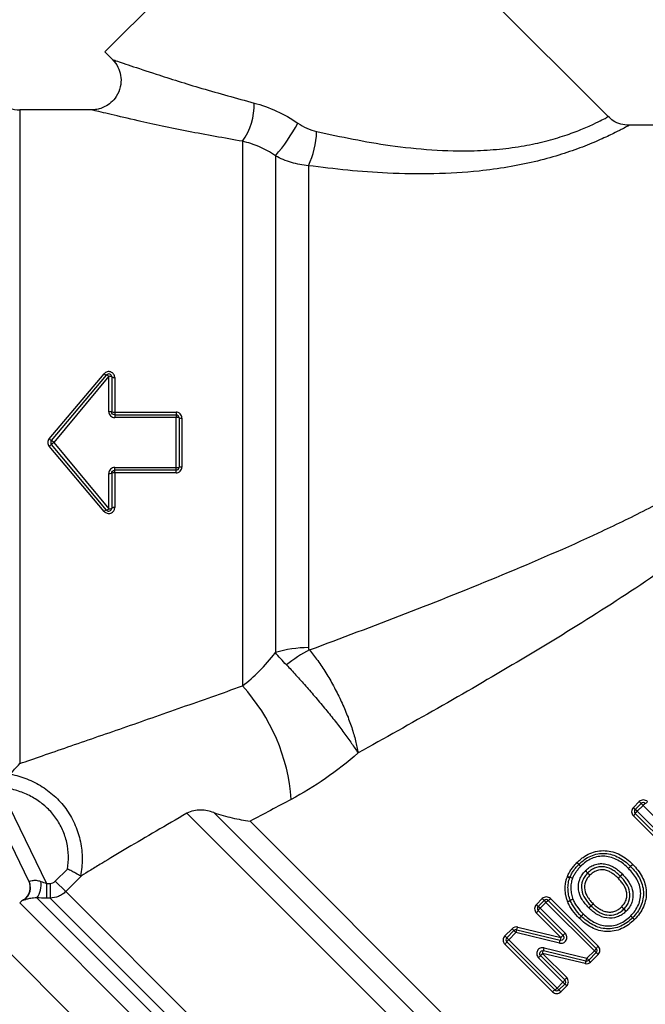
# Model space of a CAD drawing. Units: millimetres. Extents: x 146 to 260, y 83 to 269.
# Drawn here: x 167 to 188, y 201 to 234 of the extents above; entities that cross this region are included whole.
import ezdxf

# ---------------------------------------------------------------- set-up
doc = ezdxf.new("R2010")
doc.units = ezdxf.units.MM

msp = doc.modelspace()

# ---------------------------------------------------------------- linework, layer by layer
at = {"color": 7, "linetype": 'Continuous', "lineweight": 25}
for p, q in [((177.162, 240.409), (169.737, 232.984)), ((186.779, 230.792), (177.162, 240.409)), ((169.737, 232.984), (170.016, 232.706)), ((169.322, 231.022), (166.856, 231.022)), ((189.649, 230.497), (187.475, 230.497)), ((174.399, 229.956), (174.399, 211.5)), ((175.514, 229.466), (175.514, 212.627)), ((176.63, 229.129), (176.63, 212.796)), ((167.852, 219.874), (169.719, 222.08)), ((167.928, 219.811), (169.796, 222.036)), ((169.872, 221.991), (168.005, 219.747)), ((169.872, 220.793), (169.872, 221.991)), ((169.972, 221.972), (169.972, 220.784)), ((170.072, 221.952), (170.072, 220.775)), ((170.072, 220.775), (172.149, 220.775)), ((170.072, 220.775), (170.072, 220.684)), ((170.072, 220.684), (170.072, 220.591)), ((170.072, 220.684), (172.149, 220.684)), ((172.149, 220.591), (170.072, 220.591)), ((172.149, 220.775), (172.149, 220.684)), ((172.149, 220.684), (172.149, 220.591)), ((172.149, 218.902), (172.149, 220.591)), ((172.249, 220.584), (172.249, 218.909)), ((172.349, 220.577), (172.349, 218.917)), ((169.719, 217.414), (167.852, 219.619)), ((168.005, 219.747), (167.928, 219.811)), ((168.005, 219.747), (167.928, 219.683)), ((169.796, 217.457), (167.928, 219.683)), ((168.005, 219.747), (169.872, 217.503)), ((170.072, 218.902), (172.149, 218.902)), ((170.072, 218.809), (170.072, 218.902)), ((172.149, 218.809), (172.149, 218.902)), ((169.872, 217.503), (169.872, 218.701)), ((169.972, 218.709), (169.972, 217.522)), ((172.149, 218.809), (170.072, 218.809)), ((170.072, 218.718), (170.072, 218.809)), ((172.149, 218.718), (170.072, 218.718)), ((170.072, 218.718), (170.072, 217.541)), ((172.149, 218.718), (172.149, 218.809)), ((167.168, 204.883), (165.799, 207.701)), ((166.314, 207.785), (167.76, 204.809)), ((187.637, 207.378), (187.835, 207.577)), ((187.898, 207.514), (187.835, 207.577)), ((187.7, 207.315), (187.637, 207.378)), ((187.7, 207.315), (187.898, 207.514)), ((187.764, 207.251), (187.7, 207.315)), ((187.963, 207.449), (187.764, 207.251)), ((187.764, 207.251), (189.403, 205.612)), ((187.963, 207.449), (187.898, 207.514)), ((189.305, 206.107), (187.963, 207.449)), ((189.249, 205.483), (187.635, 207.096)), ((189.326, 205.547), (187.7, 207.174)), ((168.06, 204.881), (168.474, 205.295)), ((168.06, 204.881), (168.411, 204.53)), ((168.95, 205.069), (168.411, 204.53)), ((167.76, 204.809), (167.759, 204.31)), ((167.76, 204.809), (167.883, 204.808)), ((167.883, 204.808), (167.882, 204.31)), ((167.882, 204.31), (167.759, 204.31)), ((184.35, 204.092), (184.549, 204.29)), ((184.414, 204.029), (184.612, 204.227)), ((184.549, 204.29), (184.612, 204.227)), ((184.612, 204.227), (184.676, 204.163)), ((184.753, 204.227), (186.38, 202.601)), ((184.831, 204.292), (186.444, 202.678)), ((184.414, 204.029), (184.35, 204.092)), ((184.478, 203.965), (184.414, 204.029)), ((185.254, 203.047), (184.414, 203.887)), ((184.676, 204.163), (184.478, 203.965)), ((184.478, 203.965), (185.325, 203.118)), ((186.315, 202.524), (184.676, 204.163)), ((186.199, 204.051), (186.271, 204.12)), ((186.201, 204.049), (186.271, 204.12)), ((185.183, 202.977), (184.349, 203.81)), ((183.285, 203.027), (183.53, 203.272)), ((183.348, 202.964), (183.593, 203.208)), ((183.593, 203.208), (183.53, 203.272)), ((183.657, 203.144), (183.593, 203.208)), ((183.687, 203.235), (185.159, 202.879)), ((183.718, 203.325), (185.183, 202.977)), ((165.839, 203.132), (185.284, 183.687)), ((183.348, 202.964), (183.285, 203.027)), ((183.413, 202.899), (183.348, 202.964)), ((183.657, 203.144), (183.413, 202.899)), ((183.413, 202.899), (185.052, 201.26)), ((185.137, 202.781), (183.657, 203.144)), ((184.897, 201.132), (183.284, 202.745)), ((184.975, 201.196), (183.348, 202.822)), ((184.61, 202.623), (186.06, 202.268)), ((185.25, 201.459), (184.422, 202.287)), ((184.493, 202.358), (185.315, 201.536)), ((184.564, 202.428), (185.379, 201.613)), ((185.999, 202.087), (184.564, 202.428)), ((186.03, 202.177), (184.587, 202.526)), ((186.06, 202.268), (186.315, 202.524)), ((186.124, 202.204), (186.06, 202.268)), ((186.38, 202.46), (186.124, 202.204)), ((186.443, 202.396), (186.187, 202.141)), ((186.38, 202.46), (186.315, 202.524)), ((186.443, 202.396), (186.38, 202.46)), ((186.187, 202.141), (186.124, 202.204)), ((185.052, 201.26), (185.25, 201.459)), ((185.116, 201.196), (185.052, 201.26)), ((185.315, 201.394), (185.116, 201.196)), ((185.378, 201.331), (185.179, 201.133)), ((185.25, 201.459), (185.315, 201.394)), ((185.378, 201.331), (185.315, 201.394)), ((185.116, 201.196), (185.179, 201.133))]:
    msp.add_line(p, q, dxfattribs=at)
at = {"color": 8, "linetype": 'Continuous', "lineweight": 25}
for p, q in [((166.856, 231.022), (166.856, 208.868)), ((172.517, 207.182), (190.118, 189.581)), ((173.426, 207.208), (190.409, 190.225)), ((174.654, 206.915), (190.7, 190.87)), ((167.438, 204.314), (186.52, 185.232)), ((186.52, 185.672), (167.882, 204.31)), ((168.411, 204.53), (186.739, 186.202)), ((186.3, 184.702), (166.855, 204.148))]:
    msp.add_line(p, q, dxfattribs=at)
at = {"color": 7, "linetype": 'Continuous', "lineweight": 25, "flags": 128}
for points in [[(187.609, 205.457), (187.595, 205.443), (187.582, 205.429), (187.57, 205.417), (187.56, 205.406), (187.551, 205.397), (187.545, 205.39), (187.541, 205.386), (187.54, 205.385)], [(186.132, 203.977), (186.145, 203.991), (186.158, 204.005), (186.17, 204.017), (186.181, 204.028), (186.189, 204.037), (186.196, 204.043), (186.2, 204.047), (186.201, 204.049)]]:
    msp.add_lwpolyline(points, dxfattribs=at)
at = {"color": 7, "linetype": 'Continuous', "lineweight": 25}
for centre, radius, start, end in [((166.856, 232.022), 1, 228.5904, 270), ((172.695, 231.177), 2.097, 324.3869, 2.0601), ((170.734, 233.572), 6.302, 319.3411, 331.5547), ((174.03, 230.374), 2.882, 334.4161, 358.1994), ((169.824, 222.176), 0.143, 222.3521, 258.3704), ((169.872, 221.972), 0.1, 0, 140), ((169.756, 221.882), 0.159, 42.9052, 75.4608), ((169.896, 221.842), 0.15, 59.7125, 99.2336), ((170.048, 222.095), 0.144, 238.2832, 279.5792), ((169.897, 220.498), 0.296, 75.2897, 94.807), ((170.047, 221.056), 0.282, 254.5339, 275.0432), ((172.149, 220.584), 0.1, 0, 90), ((172.174, 220.229), 0.364, 78.0751, 93.9237), ((172.325, 220.922), 0.346, 257.4569, 274.1214), ((169.709, 222.049), 2.86, 229.5052, 231.4941), ((169.709, 217.444), 2.86, 128.5059, 130.4948), ((168.005, 219.747), 0.1, 140, 220), ((172.174, 219.265), 0.364, 266.0763, 281.9249), ((172.149, 218.909), 0.1, 270, 0), ((172.325, 218.572), 0.346, 85.8786, 102.5431), ((169.897, 218.996), 0.296, 265.193, 284.7103), ((170.047, 218.437), 0.282, 84.9568, 105.4661), ((169.824, 217.318), 0.143, 101.6296, 137.6479), ((169.872, 217.522), 0.1, 220, 0), ((169.756, 217.611), 0.159, 284.5392, 317.0948), ((169.896, 217.651), 0.15, 260.7664, 300.2875), ((170.048, 217.399), 0.144, 80.4208, 121.7168), ((176.616, 209.138), 3.658, 89.785, 107.5226), ((178.614, 208.93), 4.262, 117.2354, 129.7091), ((169.662, 207.189), 6.405, 4.1687, 42.3014), ((187.901, 207.759), 0.282, 299.5239, 320.0463), ((187.77, 207.244), 0.1, 135, 225), ((187.947, 207.033), 0.284, 129.9907, 150.3575), ((187.969, 207.443), 0.1, 45, 135), ((188.18, 207.267), 0.284, 119.6425, 140.0093), ((187.454, 207.313), 0.282, 309.9537, 330.4761), ((196.95, 216.981), 16.047, 225.617, 225.9349), ((180.152, 200.183), 7.719, 43.0561, 43.717), ((185.861, 205.38), 0.1, 133.5635, 135.6909), ((172.267, 191.499), 19.429, 45.628, 45.8955), ((192.612, 211.843), 9.345, 223.1381, 223.6941), ((176.413, 195.086), 13.967, 46.1578, 46.5992), ((196.013, 214.685), 13.752, 223.3757, 223.824), ((122.533, 267.9), 90.189, 316.05544, 316.11897), ((124.9, 270.264), 90.187, 313.93045, 313.99398), ((187.47, 205.313), 0.1, 43.9463, 46.0713), ((217.968, 173.925), 43.764, 133.9136, 134.0445), ((166.715, 204.672), 0.5, 302.395, 26.6256), ((166.719, 204.665), 0.499, 1.294, 25.9201), ((166.815, 204.755), 0.763, 324.7288, 9.1208), ((185.602, 205.517), 0.522, 247.3061, 257.2997), ((185.643, 205.56), 0.57, 245.164, 254.2972), ((185.581, 204.973), 0.1, 157.3002, 159.6447), ((185.337, 204.4), 0.626, 67.6446, 76.1002), ((185.29, 204.355), 0.685, 65.4786, 73.1827), ((197.966, 217.555), 17.168, 226.2214, 226.5754), ((173.883, 193.472), 16.904, 43.4, 43.7595), ((160.272, 231.049), 37.422, 315.8462, 315.9993), ((161.04, 231.814), 37.42, 314.1861, 314.3393), ((207.058, 185.895), 27.599, 135.8325, 136.0401), ((226.023, 165.263), 55.595, 134.1987, 134.3017), ((167.385, 203.617), 0.75, 122.4106, 135), ((184.683, 204.157), 0.1, 45, 135), ((184.894, 203.981), 0.284, 119.6425, 140.0093), ((184.615, 204.473), 0.282, 299.5239, 320.0463), ((185.259, 204.68), 0.511, 287.2055, 298.1913), ((185.239, 204.66), 0.509, 290.1204, 301.1845), ((185.77, 203.702), 0.592, 107.5593, 117.0709), ((185.595, 204.263), 0.1, 199.8985, 202.8375), ((185.794, 203.722), 0.581, 110.4444, 120.1625), ((184.168, 204.026), 0.282, 309.9537, 330.4761), ((184.484, 203.958), 0.1, 135, 225), ((184.66, 203.747), 0.284, 129.9907, 150.3575), ((234.378, 154.208), 69.322, 134.02753, 134.11018), ((176.379, 192.485), 15.837, 46.3241, 46.7079), ((198.539, 214.645), 15.516, 223.2568, 223.6485), ((178.188, 195.211), 12.623, 43.2304, 43.7188), ((196.224, 213.247), 12.884, 226.2552, 226.7337), ((202.552, 186.719), 23.803, 134.4911, 134.7318), ((198.355, 191.567), 17.405, 135.819, 136.1481), ((170.402, 219.453), 22.079, 314.477, 314.7365), ((185.942, 203.769), 0.1, 224.6716, 226.0658), ((170.023, 219.072), 22.082, 315.8712, 316.1307), ((180.779, 197.243), 9.357, 43.1404, 43.6957), ((193.949, 210.413), 9.272, 226.3162, 226.8766), ((187.538, 203.714), 0.1, 313.5653, 316.4478), ((193.254, 208.918), 7.729, 223.0585, 223.7186), ((182.383, 198.048), 7.659, 46.2931, 46.9592), ((183.664, 203.138), 0.1, 76.4211, 135), ((183.963, 203.094), 0.31, 152.9013, 170.6676), ((183.44, 203.369), 0.281, 331.5473, 351.0551), ((183.419, 202.893), 0.1, 135, 225), ((183.595, 202.682), 0.284, 129.9907, 150.3575), ((182.582, 203.424), 2.634, 345.8721, 348.06), ((194.61, 200.674), 9.704, 166.2731, 166.8645), ((191.044, 197.151), 8.264, 134.48, 135.1733), ((179.417, 208.99), 8.329, 314.4841, 315.172), ((183.103, 202.961), 0.282, 309.9537, 330.4761), ((187.729, 201.845), 3.215, 165.982, 167.7726), ((186.133, 202.741), 0.284, 309.9907, 330.3575), ((186.625, 202.462), 0.282, 129.9537, 150.4761), ((186.309, 202.53), 0.1, 315, 45), ((202.848, 183.896), 26.033, 134.8349, 135.055), ((166.282, 220.674), 25.828, 314.8336, 315.0555), ((155.124, 209.559), 30.29, 346.3837, 346.5729), ((185.754, 202.318), 0.31, 332.9125, 350.6771), ((186.277, 202.043), 0.281, 151.5583, 171.0646), ((186.053, 202.275), 0.1, 256.431, 315), ((185.56, 201.397), 0.282, 129.9537, 150.4761), ((184.834, 201.443), 0.284, 299.6425, 320.0093), ((185.068, 201.676), 0.284, 309.9907, 330.3575), ((185.244, 201.465), 0.1, 315, 45), ((185.114, 200.951), 0.282, 119.5239, 140.0463), ((185.045, 201.267), 0.1, 225, 315)]:
    msp.add_arc(centre, radius, start, end, dxfattribs=at)
at = {"color": 8, "linetype": 'Continuous', "lineweight": 25}
msp.add_arc((166.718, 204.665), 0.5, 302.5383, 1.2868, dxfattribs=at)
at = {"color": 7, "linetype": 'Continuous', "lineweight": 25}
for points, knots in [([(170.013, 232.702), (170.026, 232.69), (170.114, 232.608), (170.22, 232.41), (170.298, 232.111), (170.277, 231.786), (170.151, 231.488), (169.958, 231.267), (169.755, 231.129), (169.56, 231.055), (169.417, 231.025), (169.34, 231.025), (169.322, 231.025)], [0, 0, 0, 0, 0.023104, 0.158472, 0.286254, 0.426981, 0.579616, 0.703137, 0.808487, 0.899436, 0.976387, 1, 1, 1, 1]), ([(174.79, 231.253), (175.048, 231.185), (175.306, 231.092), (175.803, 230.864), (176.044, 230.728), (176.275, 230.571)], [0, 0, 0, 0, 0.5, 0.5, 1, 1, 1, 1]), ([(176.275, 230.571), (176.373, 230.504), (176.476, 230.445), (176.688, 230.348), (176.797, 230.31), (176.911, 230.283)], [0, 0, 0, 0, 0.5, 0.5, 1, 1, 1, 1]), ([(187.477, 230.503), (187.389, 230.508), (187.204, 230.521), (186.959, 230.628), (186.838, 230.749), (186.786, 230.8)], [0, 0, 0, 0, 0.340167, 0.715852, 1, 1, 1, 1]), ([(175.514, 229.466), (175.339, 229.587), (175.157, 229.687), (174.783, 229.85), (174.589, 229.912), (174.399, 229.956)], [0, 0, 0, 0, 0.5, 0.5, 1, 1, 1, 1]), ([(176.63, 229.129), (176.434, 229.145), (176.244, 229.182), (175.871, 229.295), (175.688, 229.371), (175.514, 229.466)], [0, 0, 0, 0, 0.5, 0.5, 1, 1, 1, 1]), ([(170.072, 221.952), (170.072, 221.993), (170.059, 222.033), (170.013, 222.099), (169.979, 222.125), (169.903, 222.153), (169.86, 222.154), (169.781, 222.133), (169.745, 222.111), (169.719, 222.08)], [0, 0, 0, 0, 0.25, 0.25, 0.5, 0.5, 0.75, 0.75, 1, 1, 1, 1]), ([(169.872, 220.793), (169.872, 220.74), (169.894, 220.688), (169.967, 220.613), (170.019, 220.591), (170.072, 220.591)], [0, 0, 0, 0, 0.5, 0.5, 1, 1, 1, 1]), ([(170.072, 220.684), (170.046, 220.684), (170.02, 220.695), (169.983, 220.732), (169.972, 220.758), (169.972, 220.784)], [0, 0, 0, 0, 0.5, 0.5, 1, 1, 1, 1]), ([(172.349, 220.577), (172.349, 220.629), (172.328, 220.681), (172.254, 220.754), (172.202, 220.775), (172.149, 220.775)], [0, 0, 0, 0, 0.5, 0.5, 1, 1, 1, 1]), ([(167.852, 219.874), (167.822, 219.839), (167.805, 219.793), (167.805, 219.7), (167.822, 219.655), (167.852, 219.619)], [0, 0, 0, 0, 0.5, 0.5, 1, 1, 1, 1]), ([(170.072, 218.902), (170.019, 218.902), (169.967, 218.88), (169.894, 218.805), (169.872, 218.754), (169.872, 218.701)], [0, 0, 0, 0, 0.5, 0.5, 1, 1, 1, 1]), ([(172.149, 218.718), (172.202, 218.718), (172.254, 218.74), (172.328, 218.813), (172.349, 218.864), (172.349, 218.917)], [0, 0, 0, 0, 0.5, 0.5, 1, 1, 1, 1]), ([(169.972, 218.709), (169.972, 218.735), (169.983, 218.761), (170.02, 218.798), (170.046, 218.809), (170.072, 218.809)], [0, 0, 0, 0, 0.5, 0.5, 1, 1, 1, 1]), ([(176.664, 212.719), (177.743, 213.12), (178.83, 213.53), (181.01, 214.375), (182.105, 214.81), (184.291, 215.717), (185.381, 216.188), (187, 216.942), (187.537, 217.202), (188.603, 217.746), (189.131, 218.029), (189.649, 218.33)], [0, 0, 0, 0, 0.25, 0.25, 0.5, 0.5, 0.75, 0.75, 0.875, 0.875, 1, 1, 1, 1]), ([(169.719, 217.414), (169.745, 217.383), (169.781, 217.36), (169.86, 217.339), (169.903, 217.341), (169.979, 217.369), (170.013, 217.395), (170.06, 217.461), (170.072, 217.501), (170.072, 217.541)], [0, 0, 0, 0, 0.25, 0.25, 0.5, 0.5, 0.75, 0.75, 1, 1, 1, 1]), ([(189.031, 215.714), (188.164, 215.102), (187.282, 214.52), (185.502, 213.391), (184.604, 212.844), (182.803, 211.774), (181.902, 211.251), (180.103, 210.226), (179.206, 209.723), (178.313, 209.228)], [0, 0, 0, 0, 0.25, 0.25, 0.5, 0.5, 0.75, 0.75, 1, 1, 1, 1]), ([(174.399, 211.5), (174.592, 211.65), (174.784, 211.818), (175.159, 212.194), (175.343, 212.402), (175.514, 212.627)], [0, 0, 0, 0, 0.5, 0.5, 1, 1, 1, 1]), ([(176.664, 212.719), (176.759, 212.606), (176.852, 212.485), (177.038, 212.227), (177.13, 212.089), (177.311, 211.799), (177.397, 211.65), (177.563, 211.345), (177.644, 211.187), (177.793, 210.87), (177.862, 210.712), (177.989, 210.397), (178.047, 210.239), (178.148, 209.932), (178.191, 209.784), (178.245, 209.569), (178.261, 209.499), (178.29, 209.361), (178.302, 209.293), (178.313, 209.228)], [0, 0, 0, 0, 0.125, 0.125, 0.25, 0.25, 0.375, 0.375, 0.5, 0.5, 0.625, 0.625, 0.75, 0.75, 0.875, 0.875, 0.9375, 0.9375, 1, 1, 1, 1]), ([(175.891, 212.209), (175.994, 212.101), (176.1, 211.988), (176.317, 211.75), (176.429, 211.626), (176.656, 211.367), (176.77, 211.236), (176.995, 210.971), (177.109, 210.835), (177.33, 210.565), (177.436, 210.431), (177.642, 210.169), (177.742, 210.038), (177.928, 209.787), (178.015, 209.668), (178.134, 209.496), (178.172, 209.441), (178.245, 209.332), (178.28, 209.278), (178.313, 209.228)], [0, 0, 0, 0, 0.125, 0.125, 0.25, 0.25, 0.375, 0.375, 0.5, 0.5, 0.625, 0.625, 0.75, 0.75, 0.875, 0.875, 0.9375, 0.9375, 1, 1, 1, 1]), ([(166.856, 208.868), (167.096, 208.95), (167.356, 209.04), (167.903, 209.229), (168.191, 209.328), (168.788, 209.534), (169.097, 209.641), (169.723, 209.859), (170.041, 209.969), (171.009, 210.306), (171.671, 210.538), (173.019, 211.011), (173.705, 211.253), (174.399, 211.5)], [0, 0, 0, 0, 0.125, 0.125, 0.25, 0.25, 0.375, 0.375, 0.5, 0.5, 0.75, 0.75, 1, 1, 1, 1]), ([(178.313, 209.228), (177.958, 208.916), (177.587, 208.625), (176.831, 208.1), (176.444, 207.864), (176.05, 207.655)], [0, 0, 0, 0, 0.5, 0.5, 1, 1, 1, 1]), ([(166.545, 208.514), (166.583, 208.56), (166.628, 208.614), (166.733, 208.734), (166.793, 208.8), (166.856, 208.868)], [0, 0, 0, 0, 0.5, 0.5, 1, 1, 1, 1]), ([(166.543, 208.508), (166.735, 208.471), (166.921, 208.417), (167.282, 208.274), (167.457, 208.185), (167.782, 207.978), (167.935, 207.859), (168.218, 207.589), (168.344, 207.442), (168.564, 207.125), (168.66, 206.953), (168.775, 206.685), (168.809, 206.594), (168.867, 206.408), (168.891, 206.313), (168.95, 206.027), (168.969, 205.835), (168.97, 205.45), (168.951, 205.255), (168.913, 205.063)], [0, 0, 0, 0, 0.125, 0.125, 0.25, 0.25, 0.375, 0.375, 0.5, 0.5, 0.625, 0.625, 0.6875, 0.6875, 0.75, 0.75, 0.875, 0.875, 1, 1, 1, 1]), ([(168.474, 205.295), (168.521, 205.596), (168.514, 205.896), (168.414, 206.342), (168.366, 206.486), (168.243, 206.763), (168.167, 206.896), (167.993, 207.141), (167.895, 207.255), (167.675, 207.465), (167.556, 207.558), (167.304, 207.723), (167.169, 207.794), (166.89, 207.913), (166.746, 207.96), (166.598, 207.995)], [0, 0, 0, 0, 0.25, 0.25, 0.375, 0.375, 0.5, 0.5, 0.625, 0.625, 0.75, 0.75, 0.875, 0.875, 1, 1, 1, 1]), ([(188.117, 207.578), (188.08, 207.615), (188.028, 207.636), (187.924, 207.635), (187.872, 207.614), (187.835, 207.577)], [0, 0, 0, 0, 0.5, 0.5, 1, 1, 1, 1]), ([(173.426, 207.208), (173.286, 207.257), (173.138, 207.289), (172.906, 207.292), (172.827, 207.286), (172.669, 207.252), (172.592, 207.225), (172.517, 207.182)], [0, 0, 0, 0, 0.5, 0.5, 0.75, 0.75, 1, 1, 1, 1]), ([(187.637, 207.378), (187.599, 207.341), (187.578, 207.289), (187.577, 207.185), (187.598, 207.134), (187.635, 207.096)], [0, 0, 0, 0, 0.5, 0.5, 1, 1, 1, 1]), ([(172.517, 207.182), (172.161, 206.977), (171.814, 206.775), (171.141, 206.383), (170.816, 206.192), (170.195, 205.825), (169.898, 205.647), (169.5, 205.406), (169.375, 205.33), (169.145, 205.19), (169.04, 205.124), (168.95, 205.069)], [0, 0, 0, 0, 0.25, 0.25, 0.5, 0.5, 0.75, 0.75, 0.875, 0.875, 1, 1, 1, 1]), ([(173.426, 207.208), (173.638, 207.134), (173.847, 207.076), (174.257, 206.982), (174.459, 206.945), (174.654, 206.915)], [0, 0, 0, 0, 0.5, 0.5, 1, 1, 1, 1]), ([(185.731, 205.517), (185.763, 205.548), (185.795, 205.579), (185.863, 205.637), (185.897, 205.664), (186.006, 205.741), (186.084, 205.785), (186.245, 205.856), (186.33, 205.882), (186.505, 205.914), (186.595, 205.92), (186.77, 205.912), (186.856, 205.898), (187.026, 205.85), (187.109, 205.816), (187.265, 205.734), (187.338, 205.686), (187.48, 205.579), (187.545, 205.518), (187.609, 205.457)], [0, 0, 0, 0, 0.0625, 0.0625, 0.125, 0.125, 0.25, 0.25, 0.375, 0.375, 0.5, 0.5, 0.625, 0.625, 0.75, 0.75, 0.875, 0.875, 1, 1, 1, 1]), ([(185.792, 205.453), (185.852, 205.51), (185.913, 205.565), (186.047, 205.661), (186.119, 205.702), (186.27, 205.768), (186.349, 205.792), (186.512, 205.821), (186.594, 205.826), (186.758, 205.817), (186.84, 205.803), (186.999, 205.755), (187.075, 205.723), (187.219, 205.645), (187.289, 205.6), (187.42, 205.499), (187.48, 205.442), (187.54, 205.385)], [0, 0, 0, 0, 0.125, 0.125, 0.25, 0.25, 0.375, 0.375, 0.5, 0.5, 0.625, 0.625, 0.75, 0.75, 0.875, 0.875, 1, 1, 1, 1]), ([(187.47, 205.313), (187.415, 205.366), (187.359, 205.418), (187.239, 205.513), (187.175, 205.556), (187.042, 205.63), (186.972, 205.66), (186.826, 205.706), (186.749, 205.721), (186.597, 205.731), (186.521, 205.727), (186.37, 205.701), (186.297, 205.679), (186.157, 205.619), (186.09, 205.58), (185.966, 205.491), (185.91, 205.44), (185.854, 205.387)], [0, 0, 0, 0, 0.125, 0.125, 0.25, 0.25, 0.375, 0.375, 0.5, 0.5, 0.625, 0.625, 0.75, 0.75, 0.875, 0.875, 1, 1, 1, 1]), ([(168.913, 205.063), (168.882, 205.08), (168.822, 205.113), (168.704, 205.176), (168.661, 205.198), (168.57, 205.246), (168.521, 205.271), (168.474, 205.295)], [0, 0, 0, 0, 0.5, 0.5, 0.75, 0.75, 1, 1, 1, 1]), ([(185.403, 205.043), (185.422, 205.087), (185.442, 205.13), (185.488, 205.214), (185.513, 205.254), (185.568, 205.332), (185.598, 205.37), (185.659, 205.443), (185.692, 205.478), (185.726, 205.512)], [0, 0, 0, 0, 0.25, 0.25, 0.5, 0.5, 0.75, 0.75, 1, 1, 1, 1]), ([(185.488, 205.011), (185.506, 205.053), (185.524, 205.093), (185.568, 205.171), (185.591, 205.209), (185.642, 205.282), (185.67, 205.318), (185.727, 205.386), (185.758, 205.418), (185.789, 205.45)], [0, 0, 0, 0, 0.25, 0.25, 0.5, 0.5, 0.75, 0.75, 1, 1, 1, 1]), ([(185.854, 205.387), (185.825, 205.357), (185.797, 205.327), (185.743, 205.264), (185.718, 205.231), (185.67, 205.163), (185.648, 205.128), (185.607, 205.055), (185.591, 205.017), (185.575, 204.979)], [0, 0, 0, 0, 0.25, 0.25, 0.5, 0.5, 0.75, 0.75, 1, 1, 1, 1]), ([(186.127, 203.981), (186.086, 204.024), (186.045, 204.067), (185.971, 204.158), (185.937, 204.206), (185.843, 204.357), (185.797, 204.469), (185.765, 204.706), (185.777, 204.827), (185.838, 204.994), (185.865, 205.048), (185.914, 205.121), (185.932, 205.145), (185.969, 205.19), (185.99, 205.212), (186.01, 205.233)], [0, 0, 0, 0, 0.125, 0.125, 0.25, 0.25, 0.5, 0.5, 0.75, 0.75, 0.875, 0.875, 0.9375, 0.9375, 1, 1, 1, 1]), ([(186.017, 205.241), (186.061, 205.282), (186.105, 205.321), (186.204, 205.386), (186.257, 205.414), (186.368, 205.454), (186.425, 205.467), (186.543, 205.479), (186.603, 205.478), (186.72, 205.461), (186.777, 205.446), (186.886, 205.402), (186.939, 205.375), (187.039, 205.314), (187.086, 205.28), (187.176, 205.206), (187.219, 205.166), (187.261, 205.125)], [0, 0, 0, 0, 0.125, 0.125, 0.25, 0.25, 0.375, 0.375, 0.5, 0.5, 0.625, 0.625, 0.75, 0.75, 0.875, 0.875, 1, 1, 1, 1]), ([(187.191, 205.053), (187.154, 205.089), (187.116, 205.125), (187.037, 205.191), (186.995, 205.222), (186.864, 205.305), (186.766, 205.349), (186.611, 205.373), (186.558, 205.374), (186.453, 205.365), (186.402, 205.353), (186.304, 205.317), (186.257, 205.292), (186.17, 205.234), (186.13, 205.199), (186.092, 205.163)], [0, 0, 0, 0, 0.125, 0.125, 0.25, 0.25, 0.5, 0.5, 0.625, 0.625, 0.75, 0.75, 0.875, 0.875, 1, 1, 1, 1]), ([(187.122, 204.981), (187.089, 205.013), (187.056, 205.045), (186.986, 205.103), (186.949, 205.131), (186.873, 205.181), (186.833, 205.203), (186.75, 205.239), (186.706, 205.254), (186.57, 205.277), (186.476, 205.268), (186.348, 205.222), (186.308, 205.199), (186.232, 205.148), (186.198, 205.118), (186.165, 205.086)], [0, 0, 0, 0, 0.125, 0.125, 0.25, 0.25, 0.375, 0.375, 0.5, 0.5, 0.75, 0.75, 0.875, 0.875, 1, 1, 1, 1]), ([(187.545, 203.707), (187.597, 203.763), (187.649, 203.819), (187.737, 203.943), (187.775, 204.008), (187.836, 204.148), (187.857, 204.221), (187.883, 204.37), (187.886, 204.446), (187.876, 204.598), (187.86, 204.673), (187.816, 204.818), (187.784, 204.887), (187.712, 205.02), (187.668, 205.083), (187.575, 205.203), (187.523, 205.258), (187.47, 205.313)], [0, 0, 0, 0, 0.125, 0.125, 0.25, 0.25, 0.375, 0.375, 0.5, 0.5, 0.625, 0.625, 0.75, 0.75, 0.875, 0.875, 1, 1, 1, 1]), ([(187.542, 205.382), (187.599, 205.323), (187.655, 205.263), (187.755, 205.133), (187.801, 205.065), (187.878, 204.92), (187.91, 204.845), (187.957, 204.688), (187.972, 204.607), (187.981, 204.443), (187.976, 204.36), (187.948, 204.2), (187.924, 204.121), (187.859, 203.97), (187.818, 203.9), (187.723, 203.766), (187.667, 203.705), (187.611, 203.645)], [0, 0, 0, 0, 0.125, 0.125, 0.25, 0.25, 0.375, 0.375, 0.5, 0.5, 0.625, 0.625, 0.75, 0.75, 0.875, 0.875, 1, 1, 1, 1]), ([(187.614, 205.452), (187.675, 205.388), (187.735, 205.324), (187.841, 205.184), (187.889, 205.111), (187.971, 204.954), (188.004, 204.873), (188.052, 204.705), (188.067, 204.616), (188.075, 204.44), (188.07, 204.353), (188.038, 204.18), (188.012, 204.095), (187.942, 203.935), (187.897, 203.857), (187.795, 203.713), (187.736, 203.648), (187.675, 203.584)], [0, 0, 0, 0, 0.125, 0.125, 0.25, 0.25, 0.375, 0.375, 0.5, 0.5, 0.625, 0.625, 0.75, 0.75, 0.875, 0.875, 1, 1, 1, 1]), ([(167.168, 204.883), (167.17, 204.88), (167.18, 204.881), (167.217, 204.892), (167.244, 204.901), (167.317, 204.913), (167.362, 204.916), (167.463, 204.907), (167.515, 204.895), (167.568, 204.876)], [0, 0, 0, 0, 0.25, 0.25, 0.5, 0.5, 0.75, 0.75, 1, 1, 1, 1]), ([(185.41, 204.191), (185.398, 204.225), (185.386, 204.259), (185.366, 204.328), (185.358, 204.364), (185.337, 204.47), (185.33, 204.542), (185.326, 204.686), (185.331, 204.757), (185.348, 204.863), (185.356, 204.898), (185.375, 204.967), (185.388, 205.001), (185.4, 205.035)], [0, 0, 0, 0, 0.125, 0.125, 0.25, 0.25, 0.5, 0.5, 0.75, 0.75, 0.875, 0.875, 1, 1, 1, 1]), ([(185.501, 204.229), (185.489, 204.26), (185.478, 204.291), (185.459, 204.355), (185.451, 204.388), (185.432, 204.485), (185.425, 204.551), (185.42, 204.684), (185.424, 204.75), (185.44, 204.849), (185.446, 204.881), (185.464, 204.945), (185.475, 204.976), (185.487, 205.008)], [0, 0, 0, 0, 0.125, 0.125, 0.25, 0.25, 0.5, 0.5, 0.75, 0.75, 0.875, 0.875, 1, 1, 1, 1]), ([(185.575, 204.979), (185.564, 204.95), (185.554, 204.922), (185.538, 204.863), (185.532, 204.833), (185.518, 204.743), (185.515, 204.682), (185.52, 204.561), (185.527, 204.501), (185.545, 204.411), (185.553, 204.382), (185.57, 204.323), (185.581, 204.295), (185.591, 204.266)], [0, 0, 0, 0, 0.125, 0.125, 0.25, 0.25, 0.5, 0.5, 0.75, 0.75, 0.875, 0.875, 1, 1, 1, 1]), ([(186.088, 205.159), (186.052, 205.121), (186.017, 205.081), (185.959, 204.995), (185.934, 204.947), (185.88, 204.799), (185.87, 204.691), (185.901, 204.481), (185.944, 204.383), (186.029, 204.25), (186.059, 204.207), (186.126, 204.127), (186.162, 204.089), (186.199, 204.051)], [0, 0, 0, 0, 0.125, 0.125, 0.25, 0.25, 0.5, 0.5, 0.75, 0.75, 0.875, 0.875, 1, 1, 1, 1]), ([(186.165, 205.086), (186.133, 205.052), (186.102, 205.018), (186.05, 204.942), (186.029, 204.901), (185.982, 204.77), (185.974, 204.676), (186.005, 204.495), (186.045, 204.41), (186.121, 204.294), (186.148, 204.257), (186.207, 204.187), (186.239, 204.154), (186.271, 204.12)], [0, 0, 0, 0, 0.125, 0.125, 0.25, 0.25, 0.5, 0.5, 0.75, 0.75, 0.875, 0.875, 1, 1, 1, 1]), ([(187.238, 204.012), (187.27, 204.046), (187.301, 204.081), (187.352, 204.158), (187.372, 204.199), (187.401, 204.287), (187.41, 204.333), (187.416, 204.425), (187.414, 204.471), (187.396, 204.561), (187.382, 204.606), (187.346, 204.69), (187.324, 204.73), (187.273, 204.807), (187.245, 204.844), (187.186, 204.915), (187.154, 204.948), (187.122, 204.981)], [0, 0, 0, 0, 0.125, 0.125, 0.25, 0.25, 0.375, 0.375, 0.5, 0.5, 0.625, 0.625, 0.75, 0.75, 0.875, 0.875, 1, 1, 1, 1]), ([(187.315, 203.939), (187.352, 203.978), (187.387, 204.017), (187.444, 204.106), (187.467, 204.154), (187.518, 204.303), (187.526, 204.413), (187.492, 204.62), (187.449, 204.719), (187.365, 204.851), (187.333, 204.893), (187.267, 204.975), (187.23, 205.013), (187.193, 205.051)], [0, 0, 0, 0, 0.125, 0.125, 0.25, 0.25, 0.5, 0.5, 0.75, 0.75, 0.875, 0.875, 1, 1, 1, 1]), ([(187.265, 205.121), (187.306, 205.078), (187.347, 205.035), (187.422, 204.943), (187.457, 204.895), (187.549, 204.745), (187.596, 204.633), (187.631, 204.399), (187.621, 204.275), (187.564, 204.108), (187.538, 204.054), (187.473, 203.954), (187.434, 203.909), (187.393, 203.865)], [0, 0, 0, 0, 0.125, 0.125, 0.25, 0.25, 0.5, 0.5, 0.75, 0.75, 0.875, 0.875, 1, 1, 1, 1]), ([(167.438, 204.314), (167.396, 204.316), (167.358, 204.315), (167.287, 204.309), (167.255, 204.304), (167.169, 204.29), (167.124, 204.278), (167.056, 204.258), (167.031, 204.251), (166.998, 204.242), (166.989, 204.241), (166.987, 204.243)], [0, 0, 0, 0, 0.125, 0.125, 0.25, 0.25, 0.5, 0.5, 0.75, 0.75, 1, 1, 1, 1]), ([(168.411, 204.53), (168.376, 204.495), (168.339, 204.464), (168.258, 204.41), (168.214, 204.386), (168.078, 204.33), (167.98, 204.31), (167.882, 204.31)], [0, 0, 0, 0, 0.25, 0.25, 0.5, 0.5, 1, 1, 1, 1]), ([(184.831, 204.292), (184.793, 204.329), (184.742, 204.35), (184.638, 204.349), (184.586, 204.328), (184.549, 204.29)], [0, 0, 0, 0, 0.5, 0.5, 1, 1, 1, 1]), ([(185.871, 203.699), (185.795, 203.776), (185.723, 203.856), (185.629, 203.987), (185.599, 204.032), (185.546, 204.126), (185.523, 204.175), (185.502, 204.224)], [0, 0, 0, 0, 0.5, 0.5, 0.75, 0.75, 1, 1, 1, 1]), ([(185.591, 204.266), (185.611, 204.219), (185.633, 204.173), (185.684, 204.084), (185.712, 204.042), (185.802, 203.918), (185.87, 203.842), (185.942, 203.769)], [0, 0, 0, 0, 0.25, 0.25, 0.5, 0.5, 1, 1, 1, 1]), ([(184.35, 204.092), (184.313, 204.055), (184.292, 204.003), (184.291, 203.899), (184.312, 203.847), (184.349, 203.81)], [0, 0, 0, 0, 0.5, 0.5, 1, 1, 1, 1]), ([(185.8, 203.629), (185.72, 203.709), (185.645, 203.794), (185.546, 203.932), (185.515, 203.979), (185.459, 204.078), (185.436, 204.129), (185.414, 204.182)], [0, 0, 0, 0, 0.5, 0.5, 0.75, 0.75, 1, 1, 1, 1]), ([(187.385, 203.857), (187.342, 203.816), (187.297, 203.777), (187.198, 203.714), (187.143, 203.688), (186.976, 203.63), (186.855, 203.62), (186.619, 203.651), (186.508, 203.697), (186.356, 203.787), (186.309, 203.822), (186.217, 203.895), (186.174, 203.936), (186.132, 203.977)], [0, 0, 0, 0, 0.125, 0.125, 0.25, 0.25, 0.5, 0.5, 0.75, 0.75, 0.875, 0.875, 1, 1, 1, 1]), ([(186.201, 204.049), (186.239, 204.012), (186.277, 203.976), (186.358, 203.91), (186.4, 203.879), (186.489, 203.825), (186.536, 203.8), (186.634, 203.762), (186.684, 203.747), (186.841, 203.724), (186.949, 203.733), (187.097, 203.784), (187.145, 203.808), (187.233, 203.864), (187.273, 203.899), (187.311, 203.935)], [0, 0, 0, 0, 0.125, 0.125, 0.25, 0.25, 0.375, 0.375, 0.5, 0.5, 0.75, 0.75, 0.875, 0.875, 1, 1, 1, 1]), ([(186.271, 204.12), (186.304, 204.088), (186.337, 204.057), (186.408, 203.998), (186.444, 203.971), (186.522, 203.922), (186.563, 203.9), (186.647, 203.865), (186.691, 203.851), (186.782, 203.836), (186.829, 203.834), (186.92, 203.841), (186.966, 203.85), (187.052, 203.88), (187.093, 203.9), (187.171, 203.95), (187.205, 203.981), (187.238, 204.012)], [0, 0, 0, 0, 0.125, 0.125, 0.25, 0.25, 0.375, 0.375, 0.5, 0.5, 0.625, 0.625, 0.75, 0.75, 0.875, 0.875, 1, 1, 1, 1]), ([(187.668, 203.577), (187.604, 203.516), (187.539, 203.457), (187.396, 203.354), (187.319, 203.31), (187.16, 203.239), (187.076, 203.211), (186.902, 203.178), (186.813, 203.172), (186.639, 203.178), (186.554, 203.192), (186.384, 203.238), (186.302, 203.271), (186.146, 203.35), (186.072, 203.398), (185.932, 203.505), (185.867, 203.564), (185.803, 203.625)], [0, 0, 0, 0, 0.125, 0.125, 0.25, 0.25, 0.375, 0.375, 0.5, 0.5, 0.625, 0.625, 0.75, 0.75, 0.875, 0.875, 1, 1, 1, 1]), ([(187.607, 203.642), (187.548, 203.585), (187.487, 203.53), (187.355, 203.435), (187.284, 203.393), (187.134, 203.326), (187.057, 203.301), (186.896, 203.271), (186.813, 203.266), (186.649, 203.273), (186.567, 203.288), (186.41, 203.332), (186.335, 203.364), (186.189, 203.441), (186.121, 203.486), (185.992, 203.585), (185.932, 203.64), (185.873, 203.697)], [0, 0, 0, 0, 0.125, 0.125, 0.25, 0.25, 0.375, 0.375, 0.5, 0.5, 0.625, 0.625, 0.75, 0.75, 0.875, 0.875, 1, 1, 1, 1]), ([(185.942, 203.769), (185.997, 203.717), (186.052, 203.665), (186.171, 203.572), (186.234, 203.53), (186.368, 203.457), (186.437, 203.427), (186.582, 203.384), (186.657, 203.369), (186.809, 203.361), (186.886, 203.365), (187.036, 203.392), (187.107, 203.415), (187.246, 203.477), (187.312, 203.516), (187.434, 203.604), (187.49, 203.655), (187.545, 203.707)], [0, 0, 0, 0, 0.125, 0.125, 0.25, 0.25, 0.375, 0.375, 0.5, 0.5, 0.625, 0.625, 0.75, 0.75, 0.875, 0.875, 1, 1, 1, 1]), ([(183.285, 203.027), (183.248, 202.989), (183.227, 202.938), (183.226, 202.834), (183.247, 202.782), (183.284, 202.745)], [0, 0, 0, 0, 0.5, 0.5, 1, 1, 1, 1]), ([(185.137, 202.781), (185.179, 202.771), (185.225, 202.775), (185.304, 202.809), (185.338, 202.84), (185.38, 202.916), (185.388, 202.96), (185.376, 203.047), (185.355, 203.087), (185.325, 203.118)], [0, 0, 0, 0, 0.25, 0.25, 0.5, 0.5, 0.75, 0.75, 1, 1, 1, 1]), ([(185.254, 203.047), (185.269, 203.032), (185.279, 203.012), (185.285, 202.969), (185.281, 202.947), (185.26, 202.909), (185.243, 202.894), (185.203, 202.876), (185.181, 202.874), (185.159, 202.879)], [0, 0, 0, 0, 0.25, 0.25, 0.5, 0.5, 0.75, 0.75, 1, 1, 1, 1]), ([(184.61, 202.623), (184.567, 202.634), (184.522, 202.63), (184.443, 202.595), (184.409, 202.565), (184.367, 202.489), (184.359, 202.444), (184.371, 202.358), (184.391, 202.318), (184.422, 202.287)], [0, 0, 0, 0, 0.25, 0.25, 0.5, 0.5, 0.75, 0.75, 1, 1, 1, 1]), ([(186.443, 202.396), (186.48, 202.434), (186.502, 202.486), (186.502, 202.589), (186.481, 202.641), (186.444, 202.678)], [0, 0, 0, 0, 0.5, 0.5, 1, 1, 1, 1]), ([(184.493, 202.358), (184.477, 202.373), (184.467, 202.393), (184.461, 202.436), (184.466, 202.458), (184.487, 202.496), (184.504, 202.511), (184.543, 202.529), (184.566, 202.531), (184.587, 202.526)], [0, 0, 0, 0, 0.25, 0.25, 0.5, 0.5, 0.75, 0.75, 1, 1, 1, 1]), ([(185.378, 201.331), (185.415, 201.369), (185.436, 201.42), (185.437, 201.524), (185.416, 201.576), (185.379, 201.613)], [0, 0, 0, 0, 0.5, 0.5, 1, 1, 1, 1]), ([(184.897, 201.132), (184.935, 201.094), (184.986, 201.074), (185.09, 201.074), (185.142, 201.095), (185.179, 201.133)], [0, 0, 0, 0, 0.5, 0.5, 1, 1, 1, 1])]:
    msp.add_open_spline(points, degree=3, knots=knots, dxfattribs=at)
at = {"color": 8, "linetype": 'Continuous', "lineweight": 25}
for points, knots in [([(170.027, 232.717), (170.029, 232.716), (170.033, 232.715), (170.28, 232.63), (170.714, 232.483), (171.605, 232.188), (173.019, 231.74), (174.193, 231.417), (174.79, 231.253)], [0, 0, 0, 0, 0.090275, 0.176454, 0.266364, 0.446719, 0.718648, 1, 1, 1, 1]), ([(174.399, 229.956), (173.779, 230.066), (172.838, 230.231), (171.674, 230.474), (170.766, 230.673), (170.055, 230.837), (169.593, 230.947), (169.328, 231.011), (169.324, 231.012), (169.322, 231.013)], [0, 0, 0, 0, 0.270067, 0.409171, 0.548129, 0.72857, 0.816452, 0.907356, 1, 1, 1, 1]), ([(176.911, 230.283), (177.733, 230.11), (179.011, 229.84), (180.816, 229.649), (182.066, 229.617), (183.115, 229.682), (183.93, 229.793), (184.68, 229.955), (185.33, 230.149), (185.878, 230.355), (186.301, 230.543), (186.595, 230.69), (186.759, 230.778), (186.768, 230.782), (186.771, 230.784)], [0, 0, 0, 0, 0.196463, 0.30553, 0.416825, 0.484354, 0.553228, 0.617903, 0.684467, 0.74941, 0.816458, 0.881458, 0.948446, 1, 1, 1, 1]), ([(187.475, 230.49), (187.472, 230.488), (187.464, 230.483), (187.276, 230.381), (186.945, 230.211), (186.461, 229.984), (185.849, 229.732), (185.115, 229.48), (184.288, 229.253), (183.378, 229.069), (182.242, 228.915), (180.872, 228.834), (179.377, 228.862), (177.954, 228.965), (177.072, 229.075), (176.63, 229.129)], [0, 0, 0, 0, 0.051089, 0.116032, 0.183135, 0.249007, 0.317016, 0.383268, 0.451348, 0.519981, 0.589953, 0.698139, 0.808837, 0.904035, 1, 1, 1, 1])]:
    msp.add_open_spline(points, degree=3, knots=knots, dxfattribs=at)
at = {"color": 7, "linetype": 'Continuous', "lineweight": 25}
for points in [[(175.891, 212.209), (175.749, 212.358), (175.622, 212.498), (175.514, 212.627)], [(176.63, 212.796), (176.63, 212.768), (176.64, 212.741), (176.664, 212.719)], [(176.05, 207.655), (175.581, 207.405), (175.115, 207.159), (174.654, 206.915)], [(185.731, 205.517), (185.729, 205.516), (185.727, 205.514), (185.726, 205.512)], [(186.017, 205.241), (186.015, 205.238), (186.012, 205.236), (186.01, 205.233)], [(187.614, 205.452), (187.612, 205.453), (187.611, 205.455), (187.609, 205.457)], [(167.568, 204.876), (167.631, 204.853), (167.695, 204.831), (167.76, 204.809)], [(167.883, 204.808), (167.949, 204.808), (168.013, 204.835), (168.06, 204.881)], [(168.913, 205.063), (168.924, 205.058), (168.936, 205.06), (168.95, 205.069)], [(185.403, 205.043), (185.402, 205.04), (185.401, 205.038), (185.4, 205.035)], [(186.088, 205.159), (186.089, 205.16), (186.09, 205.162), (186.092, 205.163)], [(187.191, 205.053), (187.192, 205.052), (187.193, 205.052), (187.193, 205.051)], [(187.265, 205.121), (187.264, 205.122), (187.262, 205.124), (187.261, 205.125)], [(167.759, 204.31), (167.65, 204.311), (167.542, 204.312), (167.438, 204.314)], [(185.41, 204.191), (185.411, 204.188), (185.413, 204.185), (185.414, 204.182)], [(186.127, 203.981), (186.129, 203.98), (186.13, 203.978), (186.132, 203.977)], [(186.201, 204.049), (186.201, 204.049), (186.2, 204.05), (186.199, 204.051)], [(187.315, 203.939), (187.314, 203.938), (187.313, 203.937), (187.311, 203.935)], [(185.8, 203.629), (185.801, 203.628), (185.802, 203.627), (185.803, 203.625)], [(187.385, 203.857), (187.388, 203.86), (187.391, 203.862), (187.393, 203.865)], [(187.668, 203.577), (187.671, 203.579), (187.673, 203.582), (187.675, 203.584)], [(183.718, 203.325), (183.651, 203.341), (183.579, 203.32), (183.53, 203.272)], [(185.999, 202.087), (186.066, 202.071), (186.139, 202.092), (186.187, 202.141)]]:
    msp.add_open_spline(points, degree=3, dxfattribs=at)
at = {"color": 8, "linetype": 'Continuous', "lineweight": 25}
msp.add_open_spline([(166.987, 204.243), (166.984, 204.248), (166.983, 204.25), (166.983, 204.25)], degree=3, dxfattribs=at)

doc.saveas('drawing.dxf')
